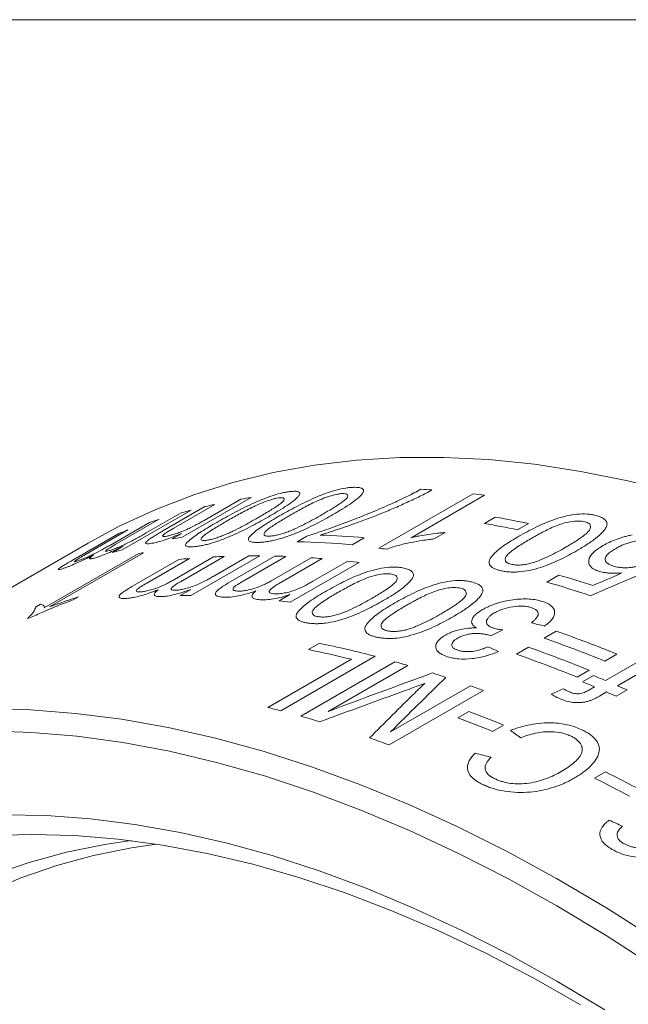
# Model space of a CAD drawing. Units: inches. Extents: x 0.1 to 10.9, y 0 to 8.5.
# Drawn here: x 9.3 to 9.7, y 7.9 to 8.5 of the extents above; entities that cross this region are included whole.
import ezdxf

# ---------------------------------------------------------------- set-up
doc = ezdxf.new("R2010")
doc.units = ezdxf.units.IN
doc.header["$MEASUREMENT"] = 0

msp = doc.modelspace()

# ---------------------------------------------------------------- linework, layer by layer
at = {"color": 7, "linetype": 'Continuous', "lineweight": 0}
for p, q in [((0.06218, 8.45061), (10.94446, 8.45061)), ((9.55212, 8.13344), (9.60869, 8.16609)), ((9.61544, 8.16525), (9.57136, 8.1398)), ((9.45364, 8.15978), (9.42896, 8.14554)), ((9.47536, 8.16396), (9.43402, 8.1401)), ((9.44711, 8.15012), (9.46928, 8.16291)), ((9.43936, 8.15636), (9.39802, 8.13249)), ((9.41245, 8.14263), (9.4335, 8.15479)), ((9.4224, 8.14382), (9.44769, 8.15842)), ((9.3909, 8.13539), (9.41448, 8.149)), ((9.4202, 8.15086), (9.39383, 8.13563)), ((9.61537, 8.14834), (9.6219, 8.1521)), ((9.64184, 8.14831), (9.63531, 8.14455)), ((9.36767, 8.12599), (9.39591, 8.14229)), ((9.40149, 8.14442), (9.37592, 8.12967)), ((9.42794, 8.13905), (9.43371, 8.14238)), ((9.59191, 8.14288), (9.58523, 8.13902)), ((9.37768, 8.1366), (9.11605, 7.98557)), ((9.50304, 8.1374), (9.50891, 8.14079)), ((9.54333, 8.13977), (9.53607, 8.13558)), ((9.35124, 8.09763), (9.40761, 8.13017)), ((9.41083, 8.1308), (9.35445, 8.09825)), ((9.39217, 8.13092), (9.39861, 8.13465)), ((9.40384, 8.11044), (9.43208, 8.12674)), ((9.43835, 8.12732), (9.41279, 8.11256)), ((9.42933, 8.1147), (9.45291, 8.12831)), ((9.4593, 8.1286), (9.43293, 8.11338)), ((9.48059, 8.12893), (9.43925, 8.10506)), ((9.45305, 8.11677), (9.4741, 8.12893)), ((9.46148, 8.11248), (9.48972, 8.12878)), ((9.49628, 8.12857), (9.47071, 8.11381)), ((9.48789, 8.11414), (9.51147, 8.12776)), ((9.51812, 8.12726), (9.49175, 8.11204)), ((9.54025, 8.125), (9.49891, 8.10113)), ((9.51246, 8.11363), (9.53352, 8.12578)), ((9.6529, 8.11317), (9.66015, 8.11735)), ((9.43276, 8.10506), (9.43921, 8.10879)), ((9.49218, 8.10192), (9.49863, 8.10564)), ((9.34607, 8.09821), (9.34901, 8.09991)), ((9.3718, 8.10432), (9.3689, 8.10264)), ((9.62644, 8.08447), (9.61918, 8.08093)), ((9.65128, 8.07951), (9.65853, 8.08369)), ((9.50988, 8.07268), (9.51641, 8.07645)), ((9.61918, 8.08093), (9.61824, 8.0813)), ((9.6346, 8.06988), (9.64185, 8.07406)), ((9.68805, 8.05409), (9.72286, 8.07419)), ((9.73005, 8.07109), (9.69524, 8.051)), ((9.48552, 8.03793), (9.53556, 8.06682)), ((9.54977, 8.06862), (9.49321, 8.03596)), ((9.50513, 8.03272), (9.56169, 8.06538)), ((9.69497, 8.06993), (9.68772, 8.06574)), ((9.56943, 8.06314), (9.52157, 8.03551)), ((9.67829, 8.0603), (9.67104, 8.05611)), ((9.67434, 8.05333), (9.68086, 8.0571)), ((9.61482, 8.04813), (9.55825, 8.01547)), ((9.55911, 8.02332), (9.60698, 8.05096)), ((9.65556, 8.04598), (9.66276, 8.04913)), ((9.67802, 8.0483), (9.68152, 8.05032)), ((9.68871, 8.04723), (9.68451, 8.0448)), ((9.701, 8.04847), (9.69447, 8.0447)), ((9.59947, 8.0318), (9.60599, 8.03557)), ((9.62677, 8.02737), (9.62024, 8.0236)), ((9.68154, 7.99556), (9.68807, 7.99933))]:
    msp.add_line(p, q, dxfattribs=at)
at = {"color": 7, "linetype": 'Continuous', "lineweight": 0, "flags": 128}
for points in [[(9.7299, 8.16679), (9.7014, 8.17391), (9.67324, 8.17961), (9.64544, 8.18385), (9.61805, 8.18665), (9.59111, 8.188), (9.56465, 8.18789), (9.53873, 8.18632), (9.51336, 8.1833), (9.4886, 8.17883), (9.46447, 8.17292), (9.44102, 8.16558), (9.41827, 8.15681), (9.39626, 8.14663), (9.37768, 8.1366)], [(9.31619, 8.03709), (9.34289, 8.03647), (9.37006, 8.0344), (9.39766, 8.03088), (9.42565, 8.0259), (9.45398, 8.01949), (9.48263, 8.01165), (9.51154, 8.00239), (9.54067, 7.99172), (9.56999, 7.97967), (9.59944, 7.96624), (9.62899, 7.95146), (9.6586, 7.93534), (9.68822, 7.91792), (9.7178, 7.89921), (9.74731, 7.87925), (9.7767, 7.85806)], [(9.77659, 7.84051), (9.74733, 7.86196), (9.71793, 7.88219), (9.68846, 7.90117), (9.65893, 7.91886), (9.62941, 7.93525), (9.59993, 7.95031), (9.57054, 7.96402), (9.54128, 7.97635), (9.51219, 7.98729), (9.48332, 7.99683), (9.4547, 8.00495), (9.42638, 8.01163), (9.39841, 8.01687), (9.37082, 8.02066), (9.34365, 8.023), (9.31694, 8.02388)], [(9.32674, 7.97348), (9.35259, 7.97304), (9.37891, 7.97114), (9.40567, 7.96778), (9.43282, 7.96298), (9.46031, 7.95674), (9.48811, 7.94907), (9.51618, 7.93998), (9.54447, 7.92948), (9.57293, 7.9176), (9.60152, 7.90434), (9.63021, 7.88974), (9.65893, 7.8738), (9.68766, 7.85657)], [(9.67311, 7.8596), (9.64468, 7.87569), (9.61629, 7.89046), (9.58797, 7.90389), (9.55978, 7.91596), (9.53175, 7.92666), (9.50393, 7.93595), (9.47636, 7.94384), (9.44909, 7.95031), (9.42216, 7.95534), (9.3956, 7.95893), (9.36947, 7.96108), (9.34381, 7.96178), (9.31864, 7.96103)], [(9.32044, 7.93746), (9.34212, 7.945), (9.3645, 7.95109), (9.38753, 7.95574), (9.40333, 7.95803)], [(9.41852, 7.95591), (9.40364, 7.95374), (9.38086, 7.94914), (9.35871, 7.94312), (9.33726, 7.93566), (9.31652, 7.9268)]]:
    msp.add_lwpolyline(points, dxfattribs=at)
at = {"color": 7, "linetype": 'Continuous', "lineweight": 0}
for centre, radius, start, end in [((9.5468, 7.65182), 0.51797, 85.89028, 86.62526), ((9.54313, 7.61352), 0.55645, 82.5337, 83.23439), ((9.54003, 7.76826), 0.40094, 102.44265, 103.31446), ((9.54284, 7.75415), 0.41533, 99.34997, 100.20153), ((9.53805, 7.77624), 0.39272, 104.55471, 105.43864), ((9.53539, 7.78526), 0.38332, 107.48899, 108.38732), ((9.5123, 7.5517), 0.60547, 78.27802, 80.19882), ((9.51883, 7.55547), 0.60547, 78.27802, 80.19882), ((9.53298, 7.79214), 0.37603, 110.46763, 111.37754), ((9.49842, 7.62604), 0.51569, 85.00428, 87.95291), ((9.5015, 7.73029), 0.41533, 99.34997, 100.20153), ((9.49142, 7.62563), 0.5119, 84.99609, 88.70009), ((9.49671, 7.75237), 0.39272, 104.55471, 105.43864), ((9.48743, 7.72882), 0.40921, 100.78958, 101.24781), ((9.48675, 7.58239), 0.55491, 82.78302, 83.23492), ((9.47555, 7.68698), 0.44191, 94.8288, 95.64586), ((9.47684, 7.66803), 0.4609, 92.18082, 92.97527), ((9.4773, 7.64687), 0.48206, 89.60929, 90.38032), ((9.47703, 7.63012), 0.49882, 87.78829, 88.54196), ((9.47569, 7.60526), 0.52372, 85.35292, 86.0825), ((9.4731, 7.57834), 0.55076, 82.99709, 83.70259), ((9.46095, 7.43347), 0.71231, 72.04665, 73.76001), ((9.45233, 7.42478), 0.71701, 71.56631, 73.75574), ((9.43596, 7.62301), 0.48206, 89.60929, 90.38032), ((9.43177, 7.55448), 0.55076, 82.99709, 83.70259), ((9.41983, 7.68971), 0.40929, 100.89844, 101.10805), ((9.39863, 7.34058), 0.78725, 67.88754, 70.72313), ((9.38634, 7.44669), 0.64305, 75.27663, 78.33084), ((9.39138, 7.3364), 0.78725, 67.88754, 70.72313), ((9.38105, 7.44846), 0.63737, 75.97062, 78.33884), ((9.38195, 7.33095), 0.78725, 67.88754, 70.72313), ((9.37355, 7.39825), 0.69315, 73.5849, 74.25066), ((9.3747, 7.32677), 0.78725, 67.88754, 70.72313), ((9.36279, 7.36314), 0.72988, 71.67405, 72.34652), ((9.35565, 7.28207), 0.83451, 67.0144, 67.5492), ((9.36217, 7.28584), 0.83451, 67.0144, 67.5492), ((9.35038, 7.32695), 0.76813, 69.86336, 70.48506), ((9.34582, 7.25917), 0.85943, 66.06584, 66.48537), ((9.35234, 7.26294), 0.85943, 66.06584, 66.48537), ((9.32503, 7.39515), 0.66251, 75.29517, 75.9813), ((9.32009, 7.28118), 0.80675, 67.65742, 69.2437), ((9.31615, 7.36268), 0.69618, 73.25937, 74.24946), ((9.31356, 7.27741), 0.80675, 67.65742, 69.2437), ((9.29497, 7.29748), 0.76474, 69.86221, 70.80016), ((9.25643, 7.14213), 0.95974, 61.85989, 63.27277), ((9.2499, 7.13837), 0.95974, 61.85989, 63.27277)]:
    msp.add_arc(centre, radius, start, end, dxfattribs=at)
for points, knots in [([(9.45481, 8.149), (9.45643, 8.14993), (9.45967, 8.15178), (9.46493, 8.15465), (9.47041, 8.15749), (9.47636, 8.16035), (9.48248, 8.163), (9.48884, 8.16532), (9.49351, 8.16659), (9.49678, 8.16724), (9.4982, 8.16741), (9.49891, 8.1675)], [0, 0, 0, 0, 0.125209, 0.250405, 0.383329, 0.500638, 0.631268, 0.750198, 0.874851, 0.937418, 1, 1, 1, 1]), ([(9.50437, 8.16541), (9.50402, 8.16497), (9.50333, 8.16409), (9.50101, 8.16205), (9.49727, 8.15932), (9.49192, 8.1559), (9.48796, 8.15358), (9.48597, 8.15241)], [0, 0, 0, 0, 0.124998, 0.250018, 0.499843, 0.749877, 1, 1, 1, 1]), ([(9.49231, 8.15284), (9.49393, 8.15376), (9.49717, 8.15561), (9.50244, 8.15845), (9.50794, 8.16123), (9.51394, 8.16397), (9.52013, 8.16645), (9.52658, 8.16852), (9.53135, 8.16952), (9.53472, 8.16994), (9.53618, 8.17), (9.53691, 8.17003)], [0, 0, 0, 0, 0.125209, 0.250405, 0.383329, 0.500638, 0.631268, 0.750198, 0.874851, 0.937418, 1, 1, 1, 1]), ([(9.53038, 8.16626), (9.52985, 8.16624), (9.52877, 8.16618), (9.52613, 8.16572), (9.52237, 8.16471), (9.51771, 8.16306), (9.51201, 8.16047), (9.50564, 8.15714), (9.50098, 8.15448), (9.49865, 8.15316)], [0, 0, 0, 0, 0.062572, 0.125084, 0.249629, 0.374367, 0.499349, 0.749543, 1, 1, 1, 1]), ([(9.49891, 8.1675), (9.49988, 8.16758), (9.50182, 8.16774), (9.50382, 8.16747), (9.50458, 8.16682), (9.50467, 8.16609), (9.50447, 8.16564), (9.50437, 8.16541)], [0, 0, 0, 0, 0.250112, 0.500021, 0.749756, 0.874853, 1, 1, 1, 1]), ([(9.58392, 8.16845), (9.58275, 8.16781), (9.58042, 8.16653), (9.57678, 8.16468), (9.57293, 8.16282), (9.56764, 8.16036), (9.56078, 8.15731), (9.54955, 8.15265), (9.53685, 8.14793), (9.52488, 8.14386), (9.51885, 8.14201), (9.51684, 8.1414)], [0, 0, 0, 0, 0.0629116, 0.1250257, 0.1835264, 0.2500782, 0.3761461, 0.5001294, 0.7500023, 0.9166494, 1, 1, 1, 1]), ([(9.51794, 8.15364), (9.52021, 8.15496), (9.52474, 8.15761), (9.52978, 8.16091), (9.53286, 8.16344), (9.53362, 8.16499), (9.53313, 8.16591), (9.53183, 8.16625), (9.53086, 8.16626), (9.53038, 8.16626)], [0, 0, 0, 0, 0.250446, 0.500627, 0.625617, 0.750362, 0.874914, 0.937433, 1, 1, 1, 1]), ([(9.54271, 8.16703), (9.54238, 8.16655), (9.54172, 8.16558), (9.53943, 8.16343), (9.53573, 8.16061), (9.53041, 8.15713), (9.52644, 8.1548), (9.52446, 8.15363)], [0, 0, 0, 0, 0.1249982, 0.2500182, 0.4998431, 0.7498767, 1, 1, 1, 1]), ([(9.53691, 8.17003), (9.53791, 8.17003), (9.53991, 8.17002), (9.54201, 8.1695), (9.54284, 8.16866), (9.54298, 8.1678), (9.5428, 8.16729), (9.54271, 8.16703)], [0, 0, 0, 0, 0.250112, 0.500021, 0.749756, 0.874853, 1, 1, 1, 1]), ([(9.55963, 8.16014), (9.56119, 8.16085), (9.56431, 8.16227), (9.56878, 8.16445), (9.57313, 8.16666), (9.5759, 8.16814), (9.57729, 8.16889)], [0, 0, 0, 0, 0.250005, 0.49999, 0.749985, 1, 1, 1, 1]), ([(9.49238, 8.16373), (9.49186, 8.16366), (9.49082, 8.16353), (9.48824, 8.16291), (9.48454, 8.16172), (9.47994, 8.15991), (9.47429, 8.15721), (9.46793, 8.15383), (9.46328, 8.15117), (9.46095, 8.14984)], [0, 0, 0, 0, 0.062572, 0.125084, 0.249629, 0.374367, 0.499349, 0.749543, 1, 1, 1, 1]), ([(9.47965, 8.15189), (9.48192, 8.15322), (9.48645, 8.15586), (9.4915, 8.1591), (9.49463, 8.16153), (9.49544, 8.16291), (9.49502, 8.16366), (9.49378, 8.16385), (9.49285, 8.16377), (9.49238, 8.16373)], [0, 0, 0, 0, 0.250446, 0.500627, 0.625617, 0.750362, 0.874914, 0.937433, 1, 1, 1, 1]), ([(9.50891, 8.14079), (9.51016, 8.14119), (9.51267, 8.14198), (9.51706, 8.14345), (9.52453, 8.14604), (9.53498, 8.1499), (9.5455, 8.15405), (9.55368, 8.15749), (9.55765, 8.15926), (9.55963, 8.16014)], [0, 0, 0, 0, 0.071441, 0.14288, 0.250035, 0.500013, 0.749963, 0.874975, 1, 1, 1, 1]), ([(9.47962, 8.13696), (9.47893, 8.13695), (9.47756, 8.13694), (9.47538, 8.1372), (9.47362, 8.13797), (9.47373, 8.13972), (9.47687, 8.14289), (9.48164, 8.14641), (9.48756, 8.15007), (9.49072, 8.15191), (9.49231, 8.15284)], [0, 0, 0, 0, 0.062631, 0.125224, 0.250046, 0.37462, 0.499612, 0.749443, 0.87471, 1, 1, 1, 1]), ([(9.52446, 8.15363), (9.52284, 8.15271), (9.5196, 8.15086), (9.51429, 8.14804), (9.50878, 8.14531), (9.50273, 8.14264), (9.49651, 8.14028), (9.49109, 8.13868), (9.48714, 8.13779), (9.48437, 8.13734), (9.48181, 8.13704), (9.48035, 8.13699), (9.47962, 8.13696)], [0, 0, 0, 0, 0.125152, 0.250284, 0.383849, 0.500425, 0.631691, 0.749877, 0.812396, 0.874912, 0.937448, 1, 1, 1, 1]), ([(9.49865, 8.15316), (9.49638, 8.15183), (9.49287, 8.14978), (9.48874, 8.14715), (9.48594, 8.14522), (9.48373, 8.14342), (9.4829, 8.14191), (9.48342, 8.14104), (9.48476, 8.14073), (9.48573, 8.14073), (9.48621, 8.14073)], [0, 0, 0, 0, 0.250409, 0.386822, 0.500793, 0.625736, 0.750463, 0.874922, 0.937446, 1, 1, 1, 1]), ([(9.49678, 8.14308), (9.4978, 8.14348), (9.49985, 8.14427), (9.50369, 8.14601), (9.50817, 8.14823), (9.5132, 8.15093), (9.51636, 8.15273), (9.51794, 8.15364)], [0, 0, 0, 0, 0.12492, 0.249925, 0.499821, 0.749886, 1, 1, 1, 1]), ([(9.63615, 8.14066), (9.63777, 8.14158), (9.64101, 8.14342), (9.64632, 8.14615), (9.65189, 8.14869), (9.65802, 8.15104), (9.66439, 8.1529), (9.67112, 8.15404), (9.67617, 8.15409), (9.67977, 8.1537), (9.68135, 8.15334), (9.68214, 8.15317)], [0, 0, 0, 0, 0.125209, 0.250405, 0.383329, 0.500638, 0.631268, 0.750198, 0.874851, 0.937418, 1, 1, 1, 1]), ([(9.68214, 8.15317), (9.68323, 8.15285), (9.68541, 8.15223), (9.68777, 8.15082), (9.68878, 8.14931), (9.68905, 8.14797), (9.68893, 8.14726), (9.68887, 8.1469)], [0, 0, 0, 0, 0.250112, 0.500021, 0.749756, 0.874853, 1, 1, 1, 1]), ([(9.42494, 8.14072), (9.42566, 8.14088), (9.42709, 8.1412), (9.42981, 8.14202), (9.43282, 8.14309), (9.43594, 8.14432), (9.43904, 8.14577), (9.4419, 8.14723), (9.44465, 8.14871), (9.44629, 8.14965), (9.44711, 8.15012)], [0, 0, 0, 0, 0.125016, 0.249966, 0.37494, 0.499613, 0.614865, 0.749623, 0.874793, 1, 1, 1, 1]), ([(9.44161, 8.13443), (9.44095, 8.13437), (9.43962, 8.13424), (9.43753, 8.13427), (9.43587, 8.13477), (9.43609, 8.13626), (9.43931, 8.13922), (9.44413, 8.14262), (9.45006, 8.14623), (9.45323, 8.14808), (9.45481, 8.149)], [0, 0, 0, 0, 0.062631, 0.125224, 0.250046, 0.37462, 0.499612, 0.749443, 0.87471, 1, 1, 1, 1]), ([(9.48597, 8.15241), (9.48435, 8.15149), (9.48111, 8.14964), (9.47582, 8.14678), (9.47033, 8.14399), (9.46432, 8.14121), (9.45816, 8.13867), (9.45282, 8.13686), (9.44895, 8.13577), (9.44624, 8.13516), (9.44374, 8.13469), (9.44232, 8.13451), (9.44161, 8.13443)], [0, 0, 0, 0, 0.125152, 0.250284, 0.383849, 0.500425, 0.631691, 0.749877, 0.812396, 0.874912, 0.937448, 1, 1, 1, 1]), ([(9.46095, 8.14984), (9.45868, 8.14852), (9.45517, 8.14647), (9.45102, 8.14388), (9.4482, 8.142), (9.44596, 8.14028), (9.44507, 8.13892), (9.44552, 8.13823), (9.4468, 8.13809), (9.44774, 8.13816), (9.44821, 8.1382)], [0, 0, 0, 0, 0.250409, 0.386822, 0.500793, 0.625736, 0.750463, 0.874922, 0.937446, 1, 1, 1, 1]), ([(9.45857, 8.1411), (9.45959, 8.14153), (9.46162, 8.14237), (9.46542, 8.14418), (9.46989, 8.14645), (9.47491, 8.14918), (9.47807, 8.15099), (9.47965, 8.15189)], [0, 0, 0, 0, 0.12492, 0.249925, 0.499821, 0.749886, 1, 1, 1, 1]), ([(9.67562, 8.1494), (9.67504, 8.14952), (9.67388, 8.14976), (9.67107, 8.14987), (9.66712, 8.14949), (9.6623, 8.1484), (9.65649, 8.14619), (9.65006, 8.14306), (9.64539, 8.14043), (9.64306, 8.13911)], [0, 0, 0, 0, 0.062572, 0.125084, 0.249629, 0.374367, 0.499349, 0.749543, 1, 1, 1, 1]), ([(9.66397, 8.13396), (9.66624, 8.13529), (9.67076, 8.13797), (9.67574, 8.14145), (9.67873, 8.14436), (9.67932, 8.14648), (9.67866, 8.14802), (9.67719, 8.14894), (9.67614, 8.14925), (9.67562, 8.1494)], [0, 0, 0, 0, 0.250446, 0.500627, 0.625617, 0.750362, 0.874914, 0.937433, 1, 1, 1, 1]), ([(9.68887, 8.1469), (9.68858, 8.14627), (9.688, 8.14501), (9.68582, 8.14245), (9.68222, 8.13928), (9.67694, 8.13561), (9.67298, 8.13326), (9.671, 8.13208)], [0, 0, 0, 0, 0.124998, 0.250018, 0.499843, 0.749877, 1, 1, 1, 1]), ([(9.39018, 8.13204), (9.39053, 8.13214), (9.39121, 8.13235), (9.39284, 8.13293), (9.39517, 8.13383), (9.39829, 8.13516), (9.40165, 8.13675), (9.40494, 8.13844), (9.40775, 8.13997), (9.41025, 8.14137), (9.41168, 8.14219), (9.41245, 8.14263)], [0, 0, 0, 0, 0.062597, 0.12515, 0.250036, 0.375275, 0.499521, 0.642319, 0.785347, 0.884025, 1, 1, 1, 1]), ([(9.41593, 8.13998), (9.41637, 8.14026), (9.41735, 8.14087), (9.41889, 8.14178), (9.42061, 8.14279), (9.42174, 8.14344), (9.4224, 8.14382)], [0, 0, 0, 0, 0.222853, 0.499952, 0.704489, 1, 1, 1, 1]), ([(9.43371, 8.14238), (9.43291, 8.14204), (9.4313, 8.14135), (9.42809, 8.14005), (9.42417, 8.13862), (9.42072, 8.13757), (9.41833, 8.13695), (9.41727, 8.13672), (9.41674, 8.13661)], [0, 0, 0, 0, 0.125179, 0.250285, 0.499954, 0.749693, 0.874817, 1, 1, 1, 1]), ([(9.42896, 8.14554), (9.42767, 8.14478), (9.42574, 8.14366), (9.42355, 8.14225), (9.4222, 8.14118), (9.4221, 8.14055), (9.42311, 8.14039), (9.42433, 8.14061), (9.42494, 8.14072)], [0, 0, 0, 0, 0.250646, 0.375964, 0.50091, 0.699787, 0.849777, 1, 1, 1, 1]), ([(9.44821, 8.1382), (9.44888, 8.1383), (9.45023, 8.13848), (9.45282, 8.13912), (9.45566, 8.14001), (9.4576, 8.14074), (9.45857, 8.1411)], [0, 0, 0, 0, 0.249976, 0.499829, 0.749812, 1, 1, 1, 1]), ([(9.48621, 8.14073), (9.48691, 8.14077), (9.48829, 8.14084), (9.49094, 8.14134), (9.49382, 8.14209), (9.49579, 8.14275), (9.49678, 8.14308)], [0, 0, 0, 0, 0.249976, 0.499829, 0.749812, 1, 1, 1, 1]), ([(9.57136, 8.1398), (9.57225, 8.14), (9.57402, 8.14041), (9.57754, 8.14108), (9.58187, 8.14179), (9.58608, 8.14235), (9.58942, 8.1427), (9.59105, 8.14282), (9.59191, 8.14288)], [0, 0, 0, 0, 0.125013, 0.250019, 0.499986, 0.750004, 0.867189, 1, 1, 1, 1]), ([(9.68653, 8.13502), (9.68776, 8.13569), (9.69021, 8.13703), (9.69448, 8.13881), (9.69833, 8.14008), (9.70153, 8.14093), (9.70317, 8.14128), (9.70399, 8.14145)], [0, 0, 0, 0, 0.250025, 0.499966, 0.749841, 0.874908, 1, 1, 1, 1]), ([(9.3714, 8.12589), (9.37209, 8.12615), (9.37348, 8.12666), (9.37671, 8.12804), (9.38122, 8.13013), (9.38549, 8.13236), (9.38868, 8.13412), (9.39016, 8.13497), (9.3909, 8.13539)], [0, 0, 0, 0, 0.143148, 0.28613, 0.499799, 0.749077, 0.874509, 1, 1, 1, 1]), ([(9.39383, 8.13563), (9.39299, 8.13514), (9.39144, 8.13424), (9.38961, 8.13309), (9.3884, 8.13225), (9.38788, 8.13172), (9.3881, 8.13157), (9.38887, 8.13166), (9.38969, 8.1319), (9.39018, 8.13204)], [0, 0, 0, 0, 0.196243, 0.361493, 0.500468, 0.626618, 0.749847, 0.849925, 1, 1, 1, 1]), ([(9.41674, 8.13661), (9.41614, 8.13649), (9.41494, 8.13625), (9.41356, 8.13613), (9.41257, 8.13619), (9.41201, 8.13644), (9.41203, 8.13695), (9.41282, 8.13778), (9.41415, 8.13881), (9.41534, 8.13959), (9.41593, 8.13998)], [0, 0, 0, 0, 0.125096, 0.250147, 0.376209, 0.500237, 0.623929, 0.749921, 0.874937, 1, 1, 1, 1]), ([(9.58523, 8.13902), (9.58407, 8.1389), (9.58177, 8.13865), (9.57705, 8.138), (9.57101, 8.13692), (9.56489, 8.13548), (9.56001, 8.13412), (9.55764, 8.13331), (9.55646, 8.1329)], [0, 0, 0, 0, 0.125071, 0.250121, 0.500071, 0.749968, 0.874991, 1, 1, 1, 1]), ([(9.62485, 8.12009), (9.6241, 8.12029), (9.62261, 8.1207), (9.62019, 8.12177), (9.61815, 8.12351), (9.61799, 8.1262), (9.62089, 8.13014), (9.62553, 8.13409), (9.6314, 8.13788), (9.63457, 8.13974), (9.63615, 8.14066)], [0, 0, 0, 0, 0.062631, 0.125224, 0.250046, 0.37462, 0.499612, 0.749443, 0.87471, 1, 1, 1, 1]), ([(9.64306, 8.13911), (9.64079, 8.13777), (9.63728, 8.1357), (9.63319, 8.13294), (9.63045, 8.13084), (9.62832, 8.12875), (9.62765, 8.12668), (9.62836, 8.12518), (9.62987, 8.1243), (9.63093, 8.12399), (9.63145, 8.12384)], [0, 0, 0, 0, 0.250409, 0.386822, 0.500793, 0.625736, 0.750463, 0.874922, 0.937446, 1, 1, 1, 1]), ([(9.68436, 8.11961), (9.68381, 8.11979), (9.68272, 8.12016), (9.68084, 8.12104), (9.67832, 8.1229), (9.67763, 8.12567), (9.67876, 8.12859), (9.68058, 8.13081), (9.6832, 8.13299), (9.68542, 8.13434), (9.68653, 8.13502)], [0, 0, 0, 0, 0.062663, 0.125301, 0.250394, 0.499277, 0.624512, 0.749558, 0.87475, 1, 1, 1, 1]), ([(9.71826, 8.13741), (9.71742, 8.13764), (9.71575, 8.1381), (9.71273, 8.13839), (9.7094, 8.13831), (9.7048, 8.13762), (9.70035, 8.13628), (9.69653, 8.13461), (9.69484, 8.13367), (9.694, 8.13321)], [0, 0, 0, 0, 0.125197, 0.2503, 0.372761, 0.50035, 0.749455, 0.874716, 1, 1, 1, 1]), ([(9.38098, 8.12945), (9.38016, 8.12904), (9.37854, 8.12824), (9.37527, 8.12667), (9.37123, 8.1248), (9.36756, 8.12321), (9.36509, 8.12222), (9.36404, 8.12183), (9.36351, 8.12164)], [0, 0, 0, 0, 0.125211, 0.250371, 0.50018, 0.74971, 0.874809, 1, 1, 1, 1]), ([(9.37592, 8.12967), (9.37477, 8.12899), (9.37303, 8.12799), (9.37096, 8.12674), (9.36972, 8.12592), (9.36923, 8.12543), (9.36951, 8.12533), (9.37028, 8.12551), (9.37103, 8.12577), (9.3714, 8.12589)], [0, 0, 0, 0, 0.250494, 0.375703, 0.500531, 0.642912, 0.785535, 0.892702, 1, 1, 1, 1]), ([(9.382, 8.12777), (9.38154, 8.12763), (9.38061, 8.12736), (9.37915, 8.12702), (9.37812, 8.12701), (9.3786, 8.12772), (9.37975, 8.12862), (9.38057, 8.12917), (9.38098, 8.12945)], [0, 0, 0, 0, 0.125343, 0.25059, 0.500057, 0.74947, 0.874674, 1, 1, 1, 1]), ([(9.39861, 8.13465), (9.39784, 8.13428), (9.3963, 8.13354), (9.3932, 8.13212), (9.38937, 8.13046), (9.38587, 8.12908), (9.38351, 8.12824), (9.3825, 8.12793), (9.382, 8.12777)], [0, 0, 0, 0, 0.125197, 0.250338, 0.500134, 0.749701, 0.874803, 1, 1, 1, 1]), ([(9.671, 8.13208), (9.66938, 8.13117), (9.66614, 8.12933), (9.6608, 8.12663), (9.65522, 8.12412), (9.64907, 8.12186), (9.64267, 8.1201), (9.63704, 8.11928), (9.6329, 8.1191), (9.62995, 8.11924), (9.62722, 8.11956), (9.62564, 8.11991), (9.62485, 8.12009)], [0, 0, 0, 0, 0.125152, 0.250284, 0.383849, 0.500425, 0.631691, 0.749877, 0.812396, 0.874912, 0.937448, 1, 1, 1, 1]), ([(9.64257, 8.12425), (9.64362, 8.12455), (9.64573, 8.12514), (9.64963, 8.12663), (9.65417, 8.12867), (9.65923, 8.13127), (9.66239, 8.13306), (9.66397, 8.13396)], [0, 0, 0, 0, 0.12492, 0.249925, 0.499821, 0.749886, 1, 1, 1, 1]), ([(9.694, 8.13321), (9.69313, 8.13268), (9.69138, 8.13161), (9.68932, 8.1299), (9.68801, 8.12814), (9.68755, 8.12612), (9.68885, 8.12453), (9.69092, 8.12342), (9.6922, 8.12298), (9.69284, 8.12276)], [0, 0, 0, 0, 0.143163, 0.286252, 0.429163, 0.571957, 0.785233, 0.892576, 1, 1, 1, 1]), ([(9.36351, 8.12164), (9.36286, 8.12141), (9.36154, 8.12095), (9.35969, 8.12043), (9.35917, 8.12073), (9.36188, 8.12254), (9.36488, 8.12437), (9.36663, 8.12538), (9.36767, 8.12599)], [0, 0, 0, 0, 0.1256, 0.251073, 0.499596, 0.748789, 0.84928, 1, 1, 1, 1]), ([(9.63145, 8.12384), (9.6322, 8.12369), (9.63369, 8.12339), (9.63649, 8.12334), (9.63952, 8.12362), (9.64155, 8.12404), (9.64257, 8.12425)], [0, 0, 0, 0, 0.2499764, 0.4998294, 0.7498123, 1, 1, 1, 1]), ([(9.52055, 8.10782), (9.52218, 8.10874), (9.52542, 8.11058), (9.53072, 8.11335), (9.53627, 8.11596), (9.54236, 8.11843), (9.54868, 8.12047), (9.55535, 8.1219), (9.56033, 8.12223), (9.56387, 8.12208), (9.56542, 8.12185), (9.5662, 8.12174)], [0, 0, 0, 0, 0.125209, 0.250405, 0.383329, 0.500638, 0.631268, 0.750198, 0.874851, 0.937418, 1, 1, 1, 1]), ([(9.55967, 8.11797), (9.5591, 8.11805), (9.55797, 8.1182), (9.5552, 8.11814), (9.5513, 8.11757), (9.54651, 8.11631), (9.54073, 8.11398), (9.53431, 8.11079), (9.52965, 8.10815), (9.52732, 8.10683)], [0, 0, 0, 0, 0.062572, 0.125084, 0.249629, 0.374367, 0.499349, 0.749543, 1, 1, 1, 1]), ([(9.54783, 8.10338), (9.55009, 8.10471), (9.55462, 8.10738), (9.55962, 8.1108), (9.56263, 8.1136), (9.56326, 8.11555), (9.56264, 8.1169), (9.56121, 8.11765), (9.56018, 8.11786), (9.55967, 8.11797)], [0, 0, 0, 0, 0.250446, 0.500627, 0.625617, 0.750362, 0.874914, 0.937433, 1, 1, 1, 1]), ([(9.5662, 8.12174), (9.56727, 8.12152), (9.5694, 8.12108), (9.57169, 8.11994), (9.57266, 8.11863), (9.5729, 8.11744), (9.57276, 8.11678), (9.57269, 8.11646)], [0, 0, 0, 0, 0.250112, 0.500021, 0.749756, 0.874853, 1, 1, 1, 1]), ([(9.69797, 8.11863), (9.69671, 8.11856), (9.69419, 8.11841), (9.69079, 8.11848), (9.6881, 8.11877), (9.68601, 8.11913), (9.68491, 8.11945), (9.68436, 8.11961)], [0, 0, 0, 0, 0.250026, 0.499958, 0.699916, 0.849954, 1, 1, 1, 1]), ([(9.69284, 8.12276), (9.69381, 8.12249), (9.69575, 8.12195), (9.6994, 8.12165), (9.70272, 8.12186), (9.70539, 8.12222), (9.70671, 8.1225), (9.70737, 8.12264)], [0, 0, 0, 0, 0.25016, 0.499721, 0.74962, 0.874785, 1, 1, 1, 1]), ([(9.41279, 8.11256), (9.41163, 8.11189), (9.4099, 8.11087), (9.40787, 8.10956), (9.40668, 8.1086), (9.40632, 8.10783), (9.40675, 8.10739), (9.40767, 8.10722), (9.40851, 8.10726), (9.40893, 8.10728)], [0, 0, 0, 0, 0.250494, 0.375703, 0.500531, 0.642912, 0.785535, 0.892702, 1, 1, 1, 1]), ([(9.40893, 8.10728), (9.4097, 8.10736), (9.41125, 8.10751), (9.41473, 8.1083), (9.4195, 8.1098), (9.42388, 8.11176), (9.42711, 8.11344), (9.42859, 8.11428), (9.42933, 8.1147)], [0, 0, 0, 0, 0.143148, 0.28613, 0.499799, 0.749077, 0.874509, 1, 1, 1, 1]), ([(9.43293, 8.11338), (9.43209, 8.11288), (9.43055, 8.11196), (9.42875, 8.11072), (9.42761, 8.10973), (9.42719, 8.10897), (9.42753, 8.10853), (9.42844, 8.10829), (9.42936, 8.10828), (9.42992, 8.10828)], [0, 0, 0, 0, 0.196243, 0.361493, 0.500468, 0.626618, 0.749847, 0.849925, 1, 1, 1, 1]), ([(9.42992, 8.10828), (9.4303, 8.10829), (9.43105, 8.10833), (9.43283, 8.10855), (9.43533, 8.10903), (9.43863, 8.10994), (9.44212, 8.1112), (9.44549, 8.1127), (9.44833, 8.11415), (9.45085, 8.11551), (9.45228, 8.11633), (9.45305, 8.11677)], [0, 0, 0, 0, 0.0625971, 0.1251497, 0.2500364, 0.3752748, 0.4995205, 0.6423187, 0.7853467, 0.8840247, 1, 1, 1, 1]), ([(9.45901, 8.10408), (9.45823, 8.10414), (9.45668, 8.10425), (9.45436, 8.10485), (9.45332, 8.10642), (9.45579, 8.1088), (9.45871, 8.11083), (9.46044, 8.11186), (9.46148, 8.11248)], [0, 0, 0, 0, 0.1256, 0.251073, 0.499596, 0.748789, 0.84928, 1, 1, 1, 1]), ([(9.47071, 8.11381), (9.46956, 8.11314), (9.46783, 8.11212), (9.46581, 8.11077), (9.46465, 8.10974), (9.46433, 8.10883), (9.46482, 8.10822), (9.46581, 8.10787), (9.46669, 8.1078), (9.46712, 8.10777)], [0, 0, 0, 0, 0.250494, 0.375703, 0.500531, 0.642912, 0.785535, 0.892702, 1, 1, 1, 1]), ([(9.46712, 8.10777), (9.46793, 8.10776), (9.46954, 8.10773), (9.47312, 8.10822), (9.478, 8.10942), (9.48242, 8.11126), (9.48567, 8.11289), (9.48715, 8.11372), (9.48789, 8.11414)], [0, 0, 0, 0, 0.143148, 0.28613, 0.499799, 0.749077, 0.874509, 1, 1, 1, 1]), ([(9.49175, 8.11204), (9.49091, 8.11154), (9.48937, 8.11061), (9.48759, 8.10933), (9.48648, 8.10825), (9.4861, 8.10738), (9.48649, 8.1068), (9.48745, 8.10638), (9.48841, 8.10626), (9.48899, 8.10618)], [0, 0, 0, 0, 0.196243, 0.361493, 0.500468, 0.626618, 0.749847, 0.849925, 1, 1, 1, 1]), ([(9.48899, 8.10618), (9.48938, 8.10615), (9.49017, 8.1061), (9.492, 8.10614), (9.49457, 8.10642), (9.49794, 8.10711), (9.50149, 8.10821), (9.50489, 8.10961), (9.50774, 8.11103), (9.51026, 8.11237), (9.51169, 8.11319), (9.51246, 8.11363)], [0, 0, 0, 0, 0.0625971, 0.1251497, 0.2500364, 0.3752748, 0.4995205, 0.6423187, 0.7853467, 0.8840247, 1, 1, 1, 1]), ([(9.57269, 8.11646), (9.57239, 8.11587), (9.57179, 8.1147), (9.56959, 8.11226), (9.56596, 8.1092), (9.56068, 8.10558), (9.55671, 8.10324), (9.55473, 8.10207)], [0, 0, 0, 0, 0.124998, 0.250018, 0.499843, 0.749877, 1, 1, 1, 1]), ([(9.56163, 8.10066), (9.56326, 8.10158), (9.5665, 8.10341), (9.57181, 8.10614), (9.57738, 8.10869), (9.5835, 8.11105), (9.58986, 8.11292), (9.59659, 8.11409), (9.60164, 8.11416), (9.60523, 8.11379), (9.60681, 8.11345), (9.6076, 8.11328)], [0, 0, 0, 0, 0.1252095, 0.2504047, 0.383329, 0.5006377, 0.631268, 0.7501982, 0.8748506, 0.9374184, 1, 1, 1, 1]), ([(9.6076, 8.11328), (9.60869, 8.11297), (9.61086, 8.11236), (9.61321, 8.11097), (9.61422, 8.10948), (9.61449, 8.10816), (9.61437, 8.10745), (9.61431, 8.10709)], [0, 0, 0, 0, 0.250112, 0.500021, 0.749756, 0.874853, 1, 1, 1, 1]), ([(9.40088, 8.1034), (9.40014, 8.10336), (9.39866, 8.10328), (9.39647, 8.10351), (9.39558, 8.10465), (9.39812, 8.10684), (9.40106, 8.1088), (9.4028, 8.10983), (9.40384, 8.11044)], [0, 0, 0, 0, 0.1256, 0.251073, 0.499596, 0.748789, 0.84928, 1, 1, 1, 1]), ([(9.41952, 8.10851), (9.41867, 8.10818), (9.41698, 8.10753), (9.41356, 8.10631), (9.4093, 8.10496), (9.40535, 8.10401), (9.40264, 8.10357), (9.40147, 8.10346), (9.40088, 8.1034)], [0, 0, 0, 0, 0.125211, 0.250371, 0.50018, 0.74971, 0.874809, 1, 1, 1, 1]), ([(9.42154, 8.10446), (9.42103, 8.10445), (9.41999, 8.10444), (9.41831, 8.10461), (9.41703, 8.10521), (9.41731, 8.10639), (9.41834, 8.10755), (9.41913, 8.10819), (9.41952, 8.10851)], [0, 0, 0, 0, 0.125343, 0.25059, 0.500057, 0.74947, 0.874674, 1, 1, 1, 1]), ([(9.43921, 8.10879), (9.43841, 8.10849), (9.43682, 8.10789), (9.43358, 8.10681), (9.42954, 8.10564), (9.42579, 8.10486), (9.42322, 8.10454), (9.4221, 8.10449), (9.42154, 8.10446)], [0, 0, 0, 0, 0.125197, 0.250338, 0.500134, 0.749701, 0.874803, 1, 1, 1, 1]), ([(9.47812, 8.10783), (9.47726, 8.10754), (9.47554, 8.10697), (9.47206, 8.10593), (9.46771, 8.10484), (9.46365, 8.10421), (9.46084, 8.10404), (9.45962, 8.10407), (9.45901, 8.10408)], [0, 0, 0, 0, 0.125211, 0.250371, 0.50018, 0.74971, 0.874809, 1, 1, 1, 1]), ([(9.48054, 8.10259), (9.48, 8.10265), (9.47892, 8.10277), (9.47716, 8.1032), (9.47577, 8.1041), (9.47597, 8.10552), (9.47696, 8.1068), (9.47773, 8.10749), (9.47812, 8.10783)], [0, 0, 0, 0, 0.125343, 0.25059, 0.500057, 0.74947, 0.874674, 1, 1, 1, 1]), ([(9.49863, 8.10564), (9.49782, 8.10537), (9.4962, 8.10484), (9.4929, 8.10393), (9.48879, 8.10302), (9.48494, 8.10254), (9.48228, 8.10248), (9.48112, 8.10255), (9.48054, 8.10259)], [0, 0, 0, 0, 0.125197, 0.250338, 0.500134, 0.749701, 0.874803, 1, 1, 1, 1]), ([(9.5089, 8.08866), (9.50817, 8.08881), (9.50671, 8.08909), (9.50435, 8.08991), (9.50238, 8.09136), (9.50229, 8.09377), (9.50525, 8.09747), (9.50992, 8.10129), (9.51581, 8.10504), (9.51897, 8.1069), (9.52055, 8.10782)], [0, 0, 0, 0, 0.062631, 0.125224, 0.250046, 0.37462, 0.499612, 0.749443, 0.87471, 1, 1, 1, 1]), ([(9.52732, 8.10683), (9.52505, 8.1055), (9.52154, 8.10343), (9.51744, 8.10071), (9.51468, 8.09866), (9.51254, 8.09666), (9.51183, 8.09476), (9.51249, 8.09345), (9.51396, 8.09274), (9.51499, 8.09253), (9.51551, 8.09242)], [0, 0, 0, 0, 0.250409, 0.386822, 0.500793, 0.625736, 0.750463, 0.874922, 0.937446, 1, 1, 1, 1]), ([(9.60107, 8.10951), (9.6005, 8.10963), (9.59934, 8.10986), (9.59653, 8.10996), (9.59259, 8.10956), (9.58777, 8.10845), (9.58196, 8.10624), (9.57553, 8.1031), (9.57087, 8.10046), (9.56853, 8.09915)], [0, 0, 0, 0, 0.062572, 0.125084, 0.249629, 0.374367, 0.499349, 0.749543, 1, 1, 1, 1]), ([(9.58942, 8.09414), (9.59168, 8.09548), (9.5962, 8.09815), (9.60119, 8.10163), (9.60417, 8.10453), (9.60477, 8.10663), (9.60411, 8.10816), (9.60264, 8.10906), (9.6016, 8.10936), (9.60107, 8.10951)], [0, 0, 0, 0, 0.250446, 0.500627, 0.625617, 0.750362, 0.874914, 0.937433, 1, 1, 1, 1]), ([(9.61431, 8.10709), (9.61402, 8.10647), (9.61344, 8.10522), (9.61126, 8.10266), (9.60765, 8.09951), (9.60238, 8.09584), (9.59842, 8.09349), (9.59644, 8.09231)], [0, 0, 0, 0, 0.1249982, 0.2500182, 0.4998431, 0.7498767, 1, 1, 1, 1]), ([(9.3689, 8.10264), (9.36447, 8.10094), (9.35828, 8.09856), (9.35073, 8.09536), (9.34632, 8.09342), (9.34373, 8.09222), (9.34244, 8.09162)], [0, 0, 0, 0, 0.499965, 0.699969, 0.84999, 1, 1, 1, 1]), ([(9.34901, 8.09991), (9.34937, 8.09981), (9.35009, 8.09961), (9.35081, 8.09917), (9.35121, 8.09868), (9.35137, 8.09819), (9.35128, 8.09781), (9.35124, 8.09763)], [0, 0, 0, 0, 0.25002, 0.500017, 0.700007, 0.850015, 1, 1, 1, 1]), ([(9.35445, 8.09825), (9.35625, 8.09893), (9.35922, 8.10005), (9.36336, 8.10155), (9.36732, 8.10288), (9.37013, 8.10378), (9.3718, 8.10432)], [0, 0, 0, 0, 0.302309, 0.499988, 0.702038, 1, 1, 1, 1]), ([(9.55473, 8.10207), (9.55311, 8.10115), (9.54987, 8.09931), (9.54453, 8.09657), (9.53898, 8.094), (9.53285, 8.09161), (9.5265, 8.08967), (9.52092, 8.08861), (9.51682, 8.08822), (9.51392, 8.08819), (9.51123, 8.08831), (9.50968, 8.08855), (9.5089, 8.08866)], [0, 0, 0, 0, 0.125152, 0.250284, 0.383849, 0.500425, 0.631691, 0.749877, 0.812396, 0.874912, 0.937448, 1, 1, 1, 1]), ([(9.52649, 8.09342), (9.52753, 8.09374), (9.52963, 8.09439), (9.53351, 8.09596), (9.53804, 8.09805), (9.54309, 8.10068), (9.54625, 8.10248), (9.54783, 8.10338)], [0, 0, 0, 0, 0.12492, 0.249925, 0.499821, 0.749886, 1, 1, 1, 1]), ([(9.55031, 8.0802), (9.54956, 8.0804), (9.54807, 8.08079), (9.54566, 8.08185), (9.54362, 8.08356), (9.54346, 8.08623), (9.54637, 8.09014), (9.55101, 8.09408), (9.55689, 8.09787), (9.56005, 8.09973), (9.56163, 8.10066)], [0, 0, 0, 0, 0.062631, 0.125224, 0.250046, 0.37462, 0.499612, 0.749443, 0.87471, 1, 1, 1, 1]), ([(9.61433, 8.09667), (9.61494, 8.09701), (9.61617, 8.09769), (9.61888, 8.09897), (9.62409, 8.10096), (9.63089, 8.10247), (9.63751, 8.10309), (9.64224, 8.10305), (9.64657, 8.10256), (9.64899, 8.1019), (9.65021, 8.10156)], [0, 0, 0, 0, 0.062665, 0.125307, 0.25043, 0.499343, 0.624639, 0.749606, 0.874768, 1, 1, 1, 1]), ([(9.65021, 8.10156), (9.65073, 8.10139), (9.65178, 8.10105), (9.65363, 8.10023), (9.6564, 8.09857), (9.65817, 8.09537), (9.65694, 8.0917), (9.65425, 8.08882), (9.65237, 8.08747), (9.65144, 8.08679)], [0, 0, 0, 0, 0.062731, 0.125447, 0.250734, 0.499984, 0.749354, 0.874641, 1, 1, 1, 1]), ([(9.34097, 8.09133), (9.34142, 8.09171), (9.34232, 8.09247), (9.34373, 8.09386), (9.34547, 8.096), (9.34583, 8.09732), (9.34607, 8.09821)], [0, 0, 0, 0, 0.125049, 0.250082, 0.500056, 1, 1, 1, 1]), ([(9.56853, 8.09915), (9.56626, 8.09781), (9.56276, 8.09574), (9.55867, 8.09299), (9.55592, 8.09089), (9.55379, 8.0888), (9.55312, 8.08675), (9.55382, 8.08526), (9.55533, 8.08439), (9.55638, 8.0841), (9.55691, 8.08395)], [0, 0, 0, 0, 0.250409, 0.386822, 0.500793, 0.625736, 0.750463, 0.874922, 0.937446, 1, 1, 1, 1]), ([(9.56802, 8.08441), (9.56907, 8.08471), (9.57118, 8.08531), (9.57508, 8.08681), (9.57961, 8.08885), (9.58467, 8.09145), (9.58783, 8.09324), (9.58942, 8.09414)], [0, 0, 0, 0, 0.12492, 0.249925, 0.499821, 0.749886, 1, 1, 1, 1]), ([(9.61068, 8.08564), (9.61035, 8.08585), (9.60973, 8.08624), (9.60883, 8.08698), (9.60771, 8.08836), (9.60755, 8.09071), (9.60941, 8.09319), (9.61189, 8.09517), (9.61341, 8.09611), (9.61433, 8.09667)], [0, 0, 0, 0, 0.077455, 0.143242, 0.250646, 0.499982, 0.74939, 0.849653, 1, 1, 1, 1]), ([(9.62131, 8.09462), (9.62092, 8.09439), (9.62013, 8.09392), (9.61896, 8.09307), (9.61727, 8.09156), (9.61626, 8.08933), (9.61724, 8.08735), (9.61913, 8.08612), (9.62044, 8.08568), (9.62109, 8.08545)], [0, 0, 0, 0, 0.071718, 0.143428, 0.250866, 0.500085, 0.749252, 0.874588, 1, 1, 1, 1]), ([(9.64342, 8.09787), (9.643, 8.098), (9.64217, 8.09824), (9.64052, 8.09856), (9.63747, 8.0989), (9.63242, 8.0986), (9.62744, 8.09738), (9.62437, 8.09617), (9.62267, 8.09539), (9.62176, 8.09488), (9.62131, 8.09462)], [0, 0, 0, 0, 0.071707, 0.143401, 0.250819, 0.499766, 0.74912, 0.849436, 0.92471, 1, 1, 1, 1]), ([(9.64362, 8.08873), (9.64417, 8.0892), (9.64518, 8.09006), (9.64648, 8.0914), (9.64739, 8.09269), (9.64786, 8.09402), (9.64768, 8.09524), (9.64676, 8.09632), (9.64533, 8.09722), (9.64406, 8.09766), (9.64342, 8.09787)], [0, 0, 0, 0, 0.137311, 0.25022, 0.38237, 0.500215, 0.624084, 0.749955, 0.874959, 1, 1, 1, 1]), ([(9.51551, 8.09242), (9.51624, 8.09233), (9.51771, 8.09214), (9.52047, 8.09226), (9.52346, 8.09268), (9.52548, 8.09317), (9.52649, 8.09342)], [0, 0, 0, 0, 0.249976, 0.499829, 0.749812, 1, 1, 1, 1]), ([(9.59644, 8.09231), (9.59482, 8.09139), (9.59157, 8.08956), (9.58623, 8.08685), (9.58066, 8.08434), (9.5745, 8.08207), (9.56811, 8.0803), (9.56248, 8.07945), (9.55834, 8.07926), (9.5554, 8.07939), (9.55267, 8.07968), (9.5511, 8.08003), (9.55031, 8.0802)], [0, 0, 0, 0, 0.125152, 0.250284, 0.383849, 0.500425, 0.631691, 0.749877, 0.812396, 0.874912, 0.937448, 1, 1, 1, 1]), ([(9.55691, 8.08395), (9.55766, 8.08381), (9.55915, 8.08351), (9.56194, 8.08348), (9.56496, 8.08377), (9.567, 8.0842), (9.56802, 8.08441)], [0, 0, 0, 0, 0.249976, 0.499829, 0.749812, 1, 1, 1, 1]), ([(9.59197, 8.08134), (9.5926, 8.08168), (9.59385, 8.08237), (9.59673, 8.08357), (9.60078, 8.08478), (9.60502, 8.08544), (9.60831, 8.08565), (9.60989, 8.08564), (9.61068, 8.08564)], [0, 0, 0, 0, 0.125229, 0.250353, 0.499967, 0.749572, 0.874748, 1, 1, 1, 1]), ([(9.61824, 8.0813), (9.61759, 8.08148), (9.61629, 8.08184), (9.61404, 8.08218), (9.61161, 8.08234), (9.60902, 8.08231), (9.60634, 8.08204), (9.60368, 8.08141), (9.60126, 8.08052), (9.59992, 8.0798), (9.59925, 8.07944)], [0, 0, 0, 0, 0.125169, 0.250249, 0.377906, 0.500457, 0.628958, 0.750035, 0.874935, 1, 1, 1, 1]), ([(9.62109, 8.08545), (9.6215, 8.08534), (9.62231, 8.08512), (9.62407, 8.08477), (9.62549, 8.08459), (9.62644, 8.08447)], [0, 0, 0, 0, 0.253454, 0.49994, 1, 1, 1, 1]), ([(9.59323, 8.06839), (9.5923, 8.06871), (9.59042, 8.06937), (9.58763, 8.07108), (9.586, 8.07322), (9.58619, 8.07568), (9.58729, 8.07761), (9.58885, 8.07923), (9.59052, 8.08046), (9.59149, 8.08105), (9.59197, 8.08134)], [0, 0, 0, 0, 0.125213, 0.250369, 0.499606, 0.622926, 0.749688, 0.874748, 0.937357, 1, 1, 1, 1]), ([(9.59925, 8.07944), (9.59872, 8.07911), (9.59766, 8.07846), (9.59617, 8.07705), (9.59553, 8.07538), (9.59622, 8.07395), (9.59734, 8.07313), (9.5984, 8.07262), (9.59914, 8.07236), (9.59954, 8.07223)], [0, 0, 0, 0, 0.1252759, 0.2505125, 0.4994619, 0.6992056, 0.8195006, 0.9043251, 1, 1, 1, 1]), ([(9.62389, 8.07154), (9.6227, 8.07104), (9.62032, 8.07004), (9.61512, 8.06837), (9.60801, 8.06696), (9.60108, 8.06688), (9.59629, 8.06754), (9.59425, 8.06811), (9.59323, 8.06839)], [0, 0, 0, 0, 0.125412, 0.250748, 0.500112, 0.749347, 0.874648, 1, 1, 1, 1]), ([(9.59954, 8.07223), (9.60014, 8.07206), (9.60134, 8.07173), (9.60417, 8.07135), (9.60828, 8.07143), (9.61244, 8.07237), (9.61546, 8.0734), (9.61684, 8.074), (9.61753, 8.0743)], [0, 0, 0, 0, 0.125431, 0.250719, 0.499902, 0.749173, 0.874565, 1, 1, 1, 1]), ([(9.57959, 8.0524), (9.57737, 8.05158), (9.57348, 8.05013), (9.56957, 8.0487), (9.56789, 8.04809)], [0, 0, 0, 0, 0.571425, 1, 1, 1, 1]), ([(9.57377, 8.04679), (9.57441, 8.04742), (9.57632, 8.04929), (9.57828, 8.05116), (9.57959, 8.0524)], [0, 0, 0, 0, 0.333336, 1, 1, 1, 1]), ([(9.66276, 8.04913), (9.66332, 8.0488), (9.66444, 8.04813), (9.66576, 8.04755), (9.66641, 8.04726)], [0, 0, 0, 0, 0.500006, 1, 1, 1, 1]), ([(9.66641, 8.04726), (9.66723, 8.04695), (9.66887, 8.04632), (9.67225, 8.04593), (9.67555, 8.04695), (9.67719, 8.04785), (9.67802, 8.0483)], [0, 0, 0, 0, 0.251405, 0.499593, 0.748477, 1, 1, 1, 1]), ([(9.66121, 8.04294), (9.66018, 8.04341), (9.65812, 8.04435), (9.65641, 8.04544), (9.65556, 8.04598)], [0, 0, 0, 0, 0.499961, 1, 1, 1, 1]), ([(9.67783, 8.04172), (9.6771, 8.04153), (9.67564, 8.04116), (9.67255, 8.0408), (9.66868, 8.04082), (9.66459, 8.04165), (9.66233, 8.04251), (9.66121, 8.04294)], [0, 0, 0, 0, 0.125202, 0.250289, 0.499845, 0.749627, 1, 1, 1, 1]), ([(9.68451, 8.0448), (9.68349, 8.04424), (9.68196, 8.04339), (9.67972, 8.04235), (9.67846, 8.04193), (9.67783, 8.04172)], [0, 0, 0, 0, 0.500018, 0.750056, 1, 1, 1, 1]), ([(9.63109, 8.02416), (9.63203, 8.02451), (9.63392, 8.0252), (9.63788, 8.02643), (9.64508, 8.02823), (9.65517, 8.02914), (9.66387, 8.02802), (9.66927, 8.02651), (9.67165, 8.02551), (9.67284, 8.02501)], [0, 0, 0, 0, 0.071672, 0.143333, 0.286514, 0.571008, 0.785096, 0.892535, 1, 1, 1, 1]), ([(9.66706, 8.0209), (9.66614, 8.02128), (9.66454, 8.02195), (9.66089, 8.02295), (9.65637, 8.02351), (9.65088, 8.02334), (9.646, 8.02256), (9.64136, 8.02132), (9.63854, 8.02025), (9.63714, 8.01972)], [0, 0, 0, 0, 0.1144071, 0.2002231, 0.3997606, 0.5482287, 0.6997074, 0.8498328, 1, 1, 1, 1]), ([(9.67284, 8.02501), (9.67376, 8.02458), (9.67558, 8.02372), (9.67884, 8.02178), (9.68228, 8.01903), (9.68446, 8.0151), (9.68448, 8.0095), (9.68064, 8.00393), (9.67559, 7.99961), (9.67228, 7.99727), (9.67045, 7.99618), (9.66953, 7.99564)], [0, 0, 0, 0, 0.06266, 0.125307, 0.250413, 0.375351, 0.500317, 0.749464, 0.874687, 0.93734, 1, 1, 1, 1]), ([(9.66154, 7.9995), (9.66288, 8.0003), (9.66554, 8.0019), (9.67009, 8.00538), (9.67366, 8.00926), (9.67441, 8.01336), (9.67322, 8.01627), (9.67122, 8.01844), (9.66903, 8.01994), (9.66772, 8.02058), (9.66706, 8.0209)], [0, 0, 0, 0, 0.12529, 0.250532, 0.499888, 0.624808, 0.749733, 0.874753, 0.937361, 1, 1, 1, 1]), ([(9.61498, 7.99144), (9.6143, 7.99177), (9.61292, 7.99242), (9.61046, 7.99386), (9.60681, 7.99662), (9.60461, 8.00098), (9.60573, 8.00531), (9.60771, 8.00828), (9.60909, 8.00971), (9.60978, 8.01042)], [0, 0, 0, 0, 0.071653, 0.143292, 0.286411, 0.570954, 0.785143, 0.892555, 1, 1, 1, 1]), ([(9.6194, 8.00803), (9.6188, 8.00738), (9.61774, 8.00624), (9.61618, 8.00389), (9.61528, 8.00091), (9.61699, 7.99809), (9.6195, 7.99621), (9.62109, 7.99543), (9.62189, 7.99504)], [0, 0, 0, 0, 0.143275, 0.250727, 0.500269, 0.749405, 0.87466, 1, 1, 1, 1]), ([(9.62189, 7.99504), (9.62257, 7.99474), (9.62393, 7.99416), (9.62693, 7.99316), (9.63277, 7.99191), (9.64064, 7.99202), (9.64783, 7.9936), (9.65275, 7.99532), (9.65742, 7.99724), (9.66017, 7.99875), (9.66154, 7.9995)], [0, 0, 0, 0, 0.062708, 0.125411, 0.250523, 0.498682, 0.623856, 0.749216, 0.874605, 1, 1, 1, 1]), ([(9.66953, 7.99564), (9.66861, 7.99512), (9.66676, 7.99409), (9.66279, 7.99217), (9.65529, 7.98923), (9.64529, 7.98706), (9.635, 7.98682), (9.62758, 7.98759), (9.62186, 7.98889), (9.61777, 7.99025), (9.61591, 7.99105), (9.61498, 7.99144)], [0, 0, 0, 0, 0.0626673, 0.1253236, 0.2505321, 0.4994286, 0.6209451, 0.7495715, 0.874696, 0.9373444, 1, 1, 1, 1]), ([(9.69203, 7.9528), (9.69106, 7.95339), (9.68912, 7.95457), (9.6861, 7.95731), (9.68413, 7.96126), (9.6853, 7.96533), (9.68771, 7.96827), (9.68938, 7.96959), (9.69021, 7.97026)], [0, 0, 0, 0, 0.125399, 0.250755, 0.499968, 0.749231, 0.874579, 1, 1, 1, 1]), ([(9.69819, 7.96669), (9.69743, 7.96594), (9.6963, 7.96481), (9.69526, 7.96317), (9.69509, 7.96231), (9.695, 7.96188)], [0, 0, 0, 0, 0.499937, 0.749989, 1, 1, 1, 1]), ([(9.695, 7.96188), (9.69503, 7.96136), (9.69509, 7.96032), (9.6959, 7.95883), (9.69719, 7.95745), (9.69842, 7.95668), (9.69904, 7.95629)], [0, 0, 0, 0, 0.250069, 0.499982, 0.749918, 1, 1, 1, 1]), ([(9.71295, 7.94811), (9.71199, 7.94808), (9.71005, 7.94803), (9.70619, 7.94823), (9.70148, 7.94896), (9.6972, 7.9503), (9.69414, 7.95166), (9.69274, 7.95242), (9.69203, 7.9528)], [0, 0, 0, 0, 0.125139, 0.250224, 0.499913, 0.749741, 0.874847, 1, 1, 1, 1]), ([(9.69904, 7.95629), (9.69959, 7.95599), (9.70071, 7.9554), (9.70264, 7.95468), (9.70469, 7.95409), (9.70616, 7.95384), (9.70689, 7.95372)], [0, 0, 0, 0, 0.2500622, 0.4999963, 0.7499345, 1, 1, 1, 1])]:
    msp.add_open_spline(points, degree=3, knots=knots, dxfattribs=at)
for points in [[(9.71374, 8.11983), (9.70218, 8.1149), (9.69061, 8.10995), (9.67905, 8.105)], [(9.68051, 8.11109), (9.68633, 8.11361), (9.69215, 8.11612), (9.69797, 8.11863)], [(9.65144, 8.08679), (9.64883, 8.08745), (9.64622, 8.0881), (9.64362, 8.08873)], [(9.61753, 8.0743), (9.61965, 8.0734), (9.62177, 8.07248), (9.62389, 8.07154)], [(9.52157, 8.03551), (9.54241, 8.04328), (9.56326, 8.05099), (9.58413, 8.05864)], [(9.59228, 8.056), (9.58121, 8.04517), (9.57016, 8.03427), (9.55911, 8.02332)], [(9.56789, 8.04809), (9.55081, 8.04189), (9.53374, 8.03564), (9.51668, 8.02935)], [(9.54646, 8.01969), (9.55556, 8.02876), (9.56466, 8.0378), (9.57377, 8.04679)], [(9.63714, 8.01972), (9.63512, 8.02121), (9.6331, 8.02269), (9.63109, 8.02416)], [(9.60978, 8.01042), (9.61299, 8.00964), (9.61619, 8.00884), (9.6194, 8.00803)], [(9.69021, 7.97026), (9.69287, 7.96908), (9.69553, 7.96789), (9.69819, 7.96669)]]:
    msp.add_open_spline(points, degree=3, dxfattribs=at)

doc.saveas('drawing.dxf')
